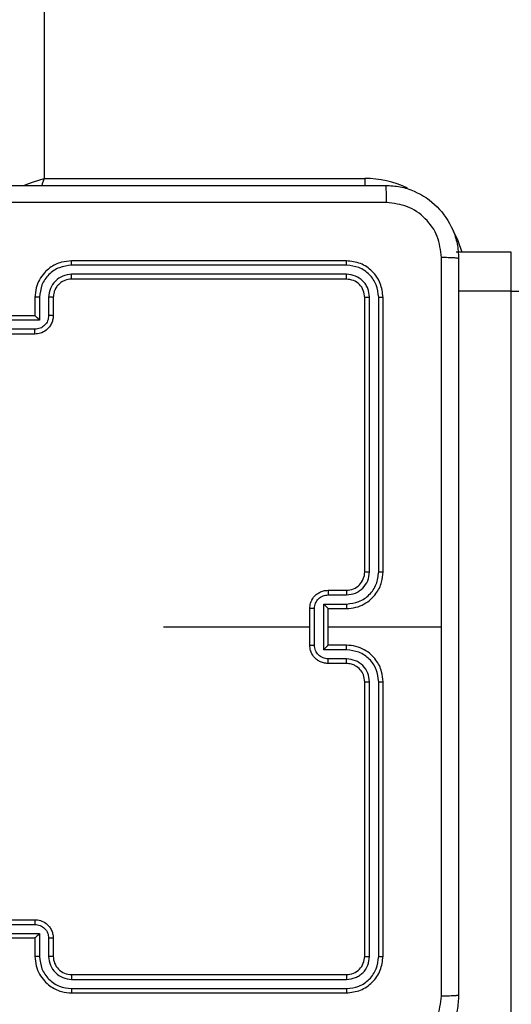
# Model space of a CAD drawing. Units: centimetres. Extents: x 4218 to 5139, y -2647 to -1768.
# Drawn here: x 4727 to 4732, y -2158 to -2147 of the extents above; entities that cross this region are included whole.
import ezdxf

# ---------------------------------------------------------------- set-up
doc = ezdxf.new("R2010")
doc.units = ezdxf.units.CM
doc.header["$PDSIZE"] = -1
doc.dimstyles.new('ISO-25', dxfattribs={"dimtxt": 2.5, "dimasz": 2.5, "dimexe": 1.25, "dimexo": 0.625, "dimtad": 1, "dimtxsty": 'Standard', "dimcen": 2.5, "dimadec": 0, "dimazin": 0, "dimtfac": 1, "dimtmove": 0, "dimatfit": 3, "dimfxl": 1, "dimarcsym": 0})

# ---------------------------------------------------------------- blocks, each defined once
blk = doc.blocks.new('*D4')
at = {"color": 0, "lineweight": -2, "transparency": 16777216}
for p, q in [((4774.178, -1903.941), (4228.032, -1903.941)), ((4229.032, -1907.497), (4229.032, -2215.39)), ((4229.032, -2536.332), (4229.032, -2228.438)), ((4774.178, -2539.888), (4228.032, -2539.888))]:
    blk.add_line(p, q, dxfattribs=at)
at = {"color": 0, "transparency": 16777216}
for points in [[(4229.625, -1907.497), (4228.439, -1907.497), (4229.032, -1903.941)], [(4228.439, -2536.332), (4229.625, -2536.332), (4229.032, -2539.888)]]:
    blk.add_solid(points, dxfattribs=at)
at = {"layer": 'Defpoints', "color": 0, "transparency": 16777216}
for p in [(4775.178, -1903.941), (4229.032, -2539.888), (4775.178, -2539.888)]:
    blk.add_point(p, dxfattribs=at)
at = {"color": 0, "transparency": 16777216, "insert": (4229.032, -2221.914), "char_height": 10, "attachment_point": 5}
blk.add_mtext('636', dxfattribs=at)
blk = doc.blocks.new('*D9')
at = {"color": 0, "lineweight": -2, "transparency": 16777216}
for p, q in [((4989.247, -2156.241), (4989.247, -2451.373)), ((4603.139, -2243.059), (4603.139, -2451.373)), ((4606.695, -2450.373), (4985.691, -2450.373)), ((4985.691, -2450.373), (4606.695, -2450.373))]:
    blk.add_line(p, q, dxfattribs=at)
at = {"color": 0, "transparency": 16777216}
for points in [[(4606.695, -2449.78), (4606.695, -2450.966), (4603.139, -2450.373)], [(4985.691, -2450.966), (4985.691, -2449.78), (4989.247, -2450.373)]]:
    blk.add_solid(points, dxfattribs=at)
at = {"layer": 'Defpoints', "color": 0, "transparency": 16777216}
for p in [(4989.247, -2155.241), (4603.139, -2242.059), (4989.247, -2450.373)]:
    blk.add_point(p, dxfattribs=at)
at = {"color": 0, "transparency": 16777216, "insert": (4796.193, -2443.849), "char_height": 10, "attachment_point": 5}
blk.add_mtext('386', dxfattribs=at)

msp = doc.modelspace()

# ---------------------------------------------------------------- linework, layer by layer
at = {"color": 7, "linetype": 'Continuous', "lineweight": 25}
for p, q in [((4727.222, -2084.723), (4727.222, -2148.923)), ((4727.222, -2148.923), (4730.722, -2148.923)), ((4730.722, -2148.923), (4730.722, -2148.999)), ((4732.322, -2149.729), (4731.722, -2149.729)), ((4732.322, -2150.153), (4732.322, -2149.729)), ((4730.522, -2149.823), (4727.522, -2149.823)), ((4730.524, -2149.87), (4727.522, -2149.87)), ((4730.524, -2149.97), (4727.522, -2149.97)), ((4730.522, -2150.023), (4727.522, -2150.023)), ((4727.122, -2150.223), (4727.122, -2150.423)), ((4727.172, -2150.221), (4727.172, -2150.471)), ((4727.272, -2150.221), (4727.272, -2150.421)), ((4727.322, -2150.223), (4727.322, -2150.423)), ((4730.722, -2153.223), (4730.722, -2150.223)), ((4730.774, -2153.222), (4730.774, -2150.22)), ((4730.875, -2153.222), (4730.875, -2150.22)), ((4730.922, -2153.223), (4730.922, -2150.223)), ((4732.322, -2150.153), (4731.747, -2150.153)), ((4732.322, -2168.367), (4732.322, -2150.153)), ((4727.122, -2150.423), (4726.722, -2150.423)), ((4727.122, -2150.423), (4727.122, -2150.423)), ((4727.172, -2150.471), (4726.672, -2150.471)), ((4727.122, -2150.571), (4726.722, -2150.571)), ((4727.122, -2150.623), (4726.722, -2150.623)), ((4730.322, -2153.423), (4730.522, -2153.423)), ((4730.274, -2153.573), (4730.524, -2153.573)), ((4730.274, -2154.073), (4730.274, -2153.573)), ((4730.324, -2153.473), (4730.524, -2153.473)), ((4730.122, -2154.023), (4730.122, -2153.623)), ((4730.174, -2154.023), (4730.174, -2153.623)), ((4730.322, -2153.623), (4730.522, -2153.623)), ((4730.322, -2153.623), (4730.322, -2153.623)), ((4730.322, -2154.023), (4730.322, -2153.623)), ((4728.525, -2153.823), (4730.122, -2153.823)), ((4730.322, -2153.823), (4731.559, -2153.823)), ((4730.524, -2154.073), (4730.274, -2154.073)), ((4730.522, -2154.023), (4730.322, -2154.023)), ((4730.322, -2154.023), (4730.322, -2154.023)), ((4730.522, -2154.223), (4730.322, -2154.223)), ((4730.524, -2154.173), (4730.324, -2154.173)), ((4730.722, -2157.423), (4730.722, -2154.423)), ((4730.774, -2157.425), (4730.774, -2154.423)), ((4730.875, -2157.425), (4730.875, -2154.423)), ((4730.922, -2157.423), (4730.922, -2154.423)), ((4726.722, -2157.023), (4727.122, -2157.023)), ((4726.722, -2157.075), (4727.122, -2157.075)), ((4726.672, -2157.175), (4727.172, -2157.175)), ((4726.722, -2157.223), (4727.122, -2157.223)), ((4727.122, -2157.223), (4727.122, -2157.423)), ((4727.122, -2157.223), (4727.122, -2157.223)), ((4727.172, -2157.175), (4727.172, -2157.425)), ((4727.272, -2157.225), (4727.272, -2157.425)), ((4727.322, -2157.223), (4727.322, -2157.423)), ((4727.522, -2157.623), (4730.522, -2157.623)), ((4727.522, -2157.675), (4730.524, -2157.675)), ((4727.522, -2157.775), (4730.524, -2157.775)), ((4727.522, -2157.823), (4730.522, -2157.823))]:
    msp.add_line(p, q, dxfattribs=at)
at = {"color": 7, "linetype": 'Continuous', "lineweight": 25, "flags": 128}
for points in [[(4726.99, -2149), (4727.01, -2148.994), (4727.055, -2148.978), (4727.107, -2148.961), (4727.163, -2148.942), (4727.222, -2148.923)], [(4727.222, -2148.923), (4727.202, -2148.981), (4727.196, -2149.001)], [(4731.686, -2149.494), (4731.738, -2149.602), (4731.782, -2149.729)]]:
    msp.add_lwpolyline(points, dxfattribs=at)
at = {"color": 7, "linetype": 'Continuous', "lineweight": 25}
for centre, radius, start, end in [((4730.722, -2150.023), 1.1, 64.8905, 90), ((4730.522, -2153.223), 0.2, 270.0011, 0.0023), ((4727.522, -2157.423), 0.2, 179.998, 270.002)]:
    msp.add_arc(centre, radius, start, end, dxfattribs=at)
for points, knots in [([(4722.897, -2148.998), (4723.791, -2148.998), (4725.579, -2148.998), (4728.265, -2148.998), (4730.053, -2148.998), (4730.947, -2148.998)], [0, 0, 0, 0, 0.333295, 0.666702, 1, 1, 1, 1]), ([(4730.947, -2148.998), (4730.948, -2149.001), (4730.951, -2149.006), (4730.954, -2149.049), (4730.957, -2149.111), (4730.957, -2149.161), (4730.958, -2149.186)], [0, 0, 0, 0, 0.25042, 0.500131, 0.750078, 1, 1, 1, 1]), ([(4730.947, -2148.998), (4731.002, -2149.001), (4731.109, -2149.007), (4731.309, -2149.072), (4731.527, -2149.218), (4731.672, -2149.436), (4731.737, -2149.636), (4731.744, -2149.743), (4731.747, -2149.798)], [0, 0, 0, 0, 0.13056, 0.257581, 0.500028, 0.742665, 0.869632, 1, 1, 1, 1]), ([(4730.958, -2149.186), (4730.061, -2149.186), (4728.268, -2149.186), (4725.576, -2149.186), (4723.783, -2149.186), (4722.886, -2149.186)], [0, 0, 0, 0, 0.333337, 0.666663, 1, 1, 1, 1]), ([(4731.559, -2149.787), (4731.55, -2149.708), (4731.532, -2149.551), (4731.393, -2149.352), (4731.194, -2149.213), (4731.036, -2149.195), (4730.958, -2149.186)], [0, 0, 0, 0, 0.249955, 0.500062, 0.749969, 1, 1, 1, 1]), ([(4731.559, -2153.823), (4731.559, -2153.15), (4731.559, -2151.804), (4731.559, -2150.459), (4731.559, -2149.787)], [0, 0, 0, 0, 0.499991, 1, 1, 1, 1]), ([(4731.747, -2149.798), (4731.744, -2149.796), (4731.738, -2149.794), (4731.696, -2149.79), (4731.634, -2149.788), (4731.584, -2149.787), (4731.559, -2149.787)], [0, 0, 0, 0, 0.249922, 0.499836, 0.749579, 1, 1, 1, 1]), ([(4731.747, -2149.798), (4731.747, -2150.692), (4731.747, -2152.48), (4731.747, -2155.166), (4731.747, -2156.954), (4731.747, -2157.848)], [0, 0, 0, 0, 0.333296, 0.666701, 1, 1, 1, 1]), ([(4727.522, -2149.823), (4727.485, -2149.826), (4727.401, -2149.833), (4727.299, -2149.885), (4727.221, -2149.955), (4727.168, -2150.029), (4727.13, -2150.12), (4727.125, -2150.188), (4727.122, -2150.223)], [0, 0, 0, 0, 0.176494, 0.401504, 0.532807, 0.67634, 0.832077, 1, 1, 1, 1]), ([(4727.522, -2149.87), (4727.477, -2149.876), (4727.385, -2149.887), (4727.269, -2149.967), (4727.188, -2150.083), (4727.177, -2150.175), (4727.172, -2150.221)], [0, 0, 0, 0, 0.249914, 0.499848, 0.749531, 1, 1, 1, 1]), ([(4727.522, -2149.87), (4727.522, -2149.864), (4727.522, -2149.851), (4727.522, -2149.836), (4727.522, -2149.825), (4727.522, -2149.824), (4727.522, -2149.823)], [0, 0, 0, 0, 0.250123, 0.500047, 0.749948, 1, 1, 1, 1]), ([(4730.524, -2149.87), (4730.524, -2149.863), (4730.524, -2149.849), (4730.524, -2149.834), (4730.523, -2149.825), (4730.522, -2149.823), (4730.522, -2149.823)], [0, 0, 0, 0, 0.279697, 0.559095, 0.779418, 1, 1, 1, 1]), ([(4730.922, -2150.223), (4730.916, -2150.17), (4730.904, -2150.066), (4730.811, -2149.933), (4730.679, -2149.841), (4730.574, -2149.829), (4730.522, -2149.823)], [0, 0, 0, 0, 0.249959, 0.49989, 0.749875, 1, 1, 1, 1]), ([(4730.875, -2150.22), (4730.869, -2150.175), (4730.858, -2150.083), (4730.791, -2149.986), (4730.72, -2149.928), (4730.639, -2149.883), (4730.57, -2149.875), (4730.524, -2149.87)], [0, 0, 0, 0, 0.249618, 0.499216, 0.623793, 0.749847, 1, 1, 1, 1]), ([(4727.522, -2149.97), (4727.49, -2149.974), (4727.424, -2149.982), (4727.341, -2150.04), (4727.284, -2150.122), (4727.276, -2150.188), (4727.272, -2150.221)], [0, 0, 0, 0, 0.2499035, 0.4998698, 0.7495223, 1, 1, 1, 1]), ([(4727.522, -2150.023), (4727.497, -2150.025), (4727.46, -2150.029), (4727.413, -2150.053), (4727.384, -2150.077), (4727.362, -2150.102), (4727.344, -2150.13), (4727.326, -2150.17), (4727.324, -2150.203), (4727.322, -2150.223)], [0, 0, 0, 0, 0.2335925, 0.3599599, 0.492444, 0.5921371, 0.6777085, 0.8137282, 1, 1, 1, 1]), ([(4727.522, -2150.023), (4727.522, -2150.023), (4727.522, -2150.022), (4727.522, -2150.019), (4727.522, -2150.014), (4727.522, -2150.008), (4727.522, -2149.999), (4727.522, -2149.99), (4727.522, -2149.981), (4727.522, -2149.974), (4727.522, -2149.97)], [0, 0, 0, 0, 0.124854, 0.25018, 0.375133, 0.499937, 0.624654, 0.749706, 0.874904, 1, 1, 1, 1]), ([(4730.522, -2150.023), (4730.522, -2150.022), (4730.523, -2150.02), (4730.524, -2150.006), (4730.524, -2149.988), (4730.524, -2149.976), (4730.524, -2149.97)], [0, 0, 0, 0, 0.279776, 0.558943, 0.779498, 1, 1, 1, 1]), ([(4730.722, -2150.223), (4730.719, -2150.197), (4730.713, -2150.144), (4730.667, -2150.078), (4730.601, -2150.032), (4730.548, -2150.026), (4730.522, -2150.023)], [0, 0, 0, 0, 0.250019, 0.4999, 0.749813, 1, 1, 1, 1]), ([(4730.774, -2150.22), (4730.771, -2150.188), (4730.765, -2150.138), (4730.734, -2150.08), (4730.692, -2150.03), (4730.622, -2149.982), (4730.557, -2149.974), (4730.524, -2149.97)], [0, 0, 0, 0, 0.250168, 0.376143, 0.500765, 0.750344, 1, 1, 1, 1]), ([(4727.172, -2150.221), (4727.166, -2150.221), (4727.152, -2150.221), (4727.136, -2150.221), (4727.124, -2150.222), (4727.123, -2150.223), (4727.122, -2150.223)], [0, 0, 0, 0, 0.2503486, 0.5002434, 0.7498168, 1, 1, 1, 1]), ([(4727.322, -2150.223), (4727.321, -2150.223), (4727.32, -2150.222), (4727.308, -2150.221), (4727.292, -2150.221), (4727.279, -2150.221), (4727.272, -2150.221)], [0, 0, 0, 0, 0.250178, 0.500138, 0.749824, 1, 1, 1, 1]), ([(4730.722, -2150.223), (4730.723, -2150.222), (4730.725, -2150.222), (4730.739, -2150.221), (4730.757, -2150.221), (4730.769, -2150.22), (4730.774, -2150.22)], [0, 0, 0, 0, 0.2800677, 0.559058, 0.7794111, 1, 1, 1, 1]), ([(4730.875, -2150.22), (4730.882, -2150.221), (4730.896, -2150.221), (4730.911, -2150.221), (4730.92, -2150.222), (4730.921, -2150.223), (4730.922, -2150.223)], [0, 0, 0, 0, 0.279965, 0.559077, 0.77969, 1, 1, 1, 1]), ([(4732.322, -2150.153), (4732.356, -2150.153), (4732.423, -2150.154), (4732.513, -2150.158), (4732.581, -2150.166), (4732.615, -2150.175), (4732.622, -2150.181), (4732.622, -2150.184), (4732.622, -2150.184)], [0, 0, 0, 0, 0.213973, 0.427977, 0.642119, 0.856606, 0.994784, 1, 1, 1, 1]), ([(4727.272, -2150.421), (4727.27, -2150.44), (4727.265, -2150.48), (4727.231, -2150.529), (4727.181, -2150.564), (4727.142, -2150.568), (4727.122, -2150.571)], [0, 0, 0, 0, 0.250471, 0.500187, 0.750112, 1, 1, 1, 1]), ([(4727.322, -2150.423), (4727.321, -2150.439), (4727.318, -2150.472), (4727.301, -2150.516), (4727.276, -2150.552), (4727.239, -2150.589), (4727.186, -2150.617), (4727.142, -2150.621), (4727.122, -2150.623)], [0, 0, 0, 0, 0.1587147, 0.3078666, 0.4474475, 0.577486, 0.8077464, 1, 1, 1, 1]), ([(4727.172, -2150.471), (4727.167, -2150.465), (4727.156, -2150.454), (4727.142, -2150.441), (4727.133, -2150.432), (4727.127, -2150.427), (4727.123, -2150.423), (4727.122, -2150.423), (4727.122, -2150.423)], [0, 0, 0, 0, 0.251504, 0.50254, 0.646695, 0.775783, 0.892713, 1, 1, 1, 1]), ([(4727.322, -2150.423), (4727.321, -2150.423), (4727.319, -2150.422), (4727.306, -2150.421), (4727.289, -2150.421), (4727.278, -2150.421), (4727.272, -2150.421)], [0, 0, 0, 0, 0.2797586, 0.5589426, 0.7793019, 1, 1, 1, 1]), ([(4727.122, -2150.623), (4727.122, -2150.623), (4727.122, -2150.622), (4727.122, -2150.619), (4727.122, -2150.614), (4727.122, -2150.608), (4727.122, -2150.6), (4727.122, -2150.591), (4727.122, -2150.581), (4727.122, -2150.574), (4727.122, -2150.571)], [0, 0, 0, 0, 0.12519, 0.250125, 0.375235, 0.499964, 0.624792, 0.749812, 0.874939, 1, 1, 1, 1]), ([(4730.522, -2153.623), (4730.557, -2153.62), (4730.625, -2153.615), (4730.716, -2153.577), (4730.79, -2153.524), (4730.86, -2153.447), (4730.912, -2153.344), (4730.919, -2153.26), (4730.922, -2153.223)], [0, 0, 0, 0, 0.167541, 0.322995, 0.466351, 0.597599, 0.822849, 1, 1, 1, 1]), ([(4730.524, -2153.573), (4730.57, -2153.567), (4730.661, -2153.556), (4730.759, -2153.489), (4730.817, -2153.419), (4730.861, -2153.337), (4730.869, -2153.268), (4730.875, -2153.222)], [0, 0, 0, 0, 0.249637, 0.499245, 0.623577, 0.749876, 1, 1, 1, 1]), ([(4730.524, -2153.473), (4730.557, -2153.469), (4730.623, -2153.461), (4730.705, -2153.403), (4730.762, -2153.321), (4730.77, -2153.255), (4730.774, -2153.222)], [0, 0, 0, 0, 0.250437, 0.500145, 0.750107, 1, 1, 1, 1]), ([(4730.722, -2153.223), (4730.722, -2153.223), (4730.723, -2153.223), (4730.726, -2153.223), (4730.731, -2153.223), (4730.737, -2153.223), (4730.745, -2153.223), (4730.754, -2153.222), (4730.764, -2153.222), (4730.771, -2153.222), (4730.774, -2153.222)], [0, 0, 0, 0, 0.125183, 0.250188, 0.375215, 0.499926, 0.624647, 0.749704, 0.875048, 1, 1, 1, 1]), ([(4730.875, -2153.222), (4730.881, -2153.222), (4730.893, -2153.222), (4730.909, -2153.223), (4730.92, -2153.223), (4730.921, -2153.223), (4730.922, -2153.223)], [0, 0, 0, 0, 0.250309, 0.499877, 0.749652, 1, 1, 1, 1]), ([(4730.122, -2153.623), (4730.124, -2153.603), (4730.128, -2153.558), (4730.156, -2153.506), (4730.193, -2153.468), (4730.229, -2153.444), (4730.273, -2153.426), (4730.305, -2153.424), (4730.322, -2153.423)], [0, 0, 0, 0, 0.192695, 0.423137, 0.553095, 0.692544, 0.841517, 1, 1, 1, 1]), ([(4730.322, -2153.423), (4730.322, -2153.424), (4730.323, -2153.426), (4730.324, -2153.439), (4730.324, -2153.455), (4730.324, -2153.467), (4730.324, -2153.473)], [0, 0, 0, 0, 0.2797737, 0.5590662, 0.7794408, 1, 1, 1, 1]), ([(4730.522, -2153.423), (4730.522, -2153.424), (4730.523, -2153.425), (4730.524, -2153.437), (4730.524, -2153.453), (4730.524, -2153.466), (4730.524, -2153.473)], [0, 0, 0, 0, 0.250147, 0.500071, 0.749853, 1, 1, 1, 1]), ([(4730.174, -2153.623), (4730.176, -2153.603), (4730.181, -2153.564), (4730.216, -2153.514), (4730.265, -2153.48), (4730.305, -2153.475), (4730.324, -2153.473)], [0, 0, 0, 0, 0.250456, 0.50012, 0.750034, 1, 1, 1, 1]), ([(4730.274, -2153.573), (4730.28, -2153.578), (4730.291, -2153.589), (4730.304, -2153.603), (4730.313, -2153.612), (4730.318, -2153.618), (4730.321, -2153.622), (4730.322, -2153.622), (4730.322, -2153.623)], [0, 0, 0, 0, 0.2515093, 0.5024422, 0.6464125, 0.7756728, 0.8926615, 1, 1, 1, 1]), ([(4730.524, -2153.573), (4730.524, -2153.579), (4730.524, -2153.592), (4730.524, -2153.609), (4730.523, -2153.62), (4730.522, -2153.622), (4730.522, -2153.623)], [0, 0, 0, 0, 0.250223, 0.499973, 0.74983, 1, 1, 1, 1]), ([(4730.174, -2153.623), (4730.171, -2153.623), (4730.164, -2153.623), (4730.154, -2153.623), (4730.145, -2153.623), (4730.137, -2153.623), (4730.131, -2153.623), (4730.126, -2153.623), (4730.123, -2153.623), (4730.122, -2153.623), (4730.122, -2153.623)], [0, 0, 0, 0, 0.125032, 0.250273, 0.375265, 0.499881, 0.624808, 0.749889, 0.874839, 1, 1, 1, 1]), ([(4731.559, -2157.859), (4731.559, -2157.186), (4731.559, -2155.842), (4731.559, -2154.496), (4731.559, -2153.823)], [0, 0, 0, 0, 0.500008, 1, 1, 1, 1]), ([(4730.122, -2154.023), (4730.122, -2154.023), (4730.123, -2154.023), (4730.126, -2154.023), (4730.131, -2154.023), (4730.137, -2154.023), (4730.145, -2154.023), (4730.154, -2154.023), (4730.164, -2154.023), (4730.171, -2154.023), (4730.174, -2154.023)], [0, 0, 0, 0, 0.125161, 0.250111, 0.375192, 0.500119, 0.624735, 0.749727, 0.874968, 1, 1, 1, 1]), ([(4730.322, -2154.223), (4730.305, -2154.222), (4730.273, -2154.219), (4730.229, -2154.202), (4730.193, -2154.177), (4730.156, -2154.14), (4730.128, -2154.087), (4730.124, -2154.043), (4730.122, -2154.023)], [0, 0, 0, 0, 0.158483, 0.3074559, 0.4469048, 0.5768627, 0.8073045, 1, 1, 1, 1]), ([(4730.324, -2154.173), (4730.305, -2154.171), (4730.265, -2154.166), (4730.216, -2154.132), (4730.181, -2154.082), (4730.176, -2154.043), (4730.174, -2154.023)], [0, 0, 0, 0, 0.249968, 0.499884, 0.749592, 1, 1, 1, 1]), ([(4730.274, -2154.073), (4730.28, -2154.067), (4730.291, -2154.056), (4730.304, -2154.043), (4730.313, -2154.034), (4730.318, -2154.028), (4730.321, -2154.024), (4730.322, -2154.023), (4730.322, -2154.023)], [0, 0, 0, 0, 0.251497, 0.502496, 0.646535, 0.775701, 0.892693, 1, 1, 1, 1]), ([(4730.524, -2154.073), (4730.524, -2154.066), (4730.524, -2154.053), (4730.524, -2154.037), (4730.523, -2154.025), (4730.522, -2154.024), (4730.522, -2154.023)], [0, 0, 0, 0, 0.2501107, 0.4998986, 0.7497927, 1, 1, 1, 1]), ([(4730.922, -2154.423), (4730.919, -2154.386), (4730.912, -2154.301), (4730.86, -2154.199), (4730.79, -2154.121), (4730.716, -2154.069), (4730.625, -2154.031), (4730.557, -2154.026), (4730.522, -2154.023)], [0, 0, 0, 0, 0.177151, 0.402401, 0.533649, 0.677005, 0.832459, 1, 1, 1, 1]), ([(4730.875, -2154.423), (4730.869, -2154.377), (4730.861, -2154.308), (4730.817, -2154.227), (4730.759, -2154.157), (4730.661, -2154.09), (4730.57, -2154.079), (4730.524, -2154.073)], [0, 0, 0, 0, 0.2501228, 0.3764211, 0.5007533, 0.7503594, 1, 1, 1, 1]), ([(4730.322, -2154.223), (4730.322, -2154.222), (4730.323, -2154.22), (4730.324, -2154.207), (4730.324, -2154.19), (4730.324, -2154.179), (4730.324, -2154.173)], [0, 0, 0, 0, 0.2797737, 0.5590662, 0.7794408, 1, 1, 1, 1]), ([(4730.522, -2154.223), (4730.522, -2154.222), (4730.523, -2154.221), (4730.524, -2154.209), (4730.524, -2154.193), (4730.524, -2154.18), (4730.524, -2154.173)], [0, 0, 0, 0, 0.25011, 0.499996, 0.749741, 1, 1, 1, 1]), ([(4730.722, -2154.423), (4730.719, -2154.397), (4730.714, -2154.349), (4730.675, -2154.288), (4730.627, -2154.25), (4730.574, -2154.227), (4730.54, -2154.224), (4730.522, -2154.223)], [0, 0, 0, 0, 0.2443931, 0.4569032, 0.6746722, 0.8240356, 1, 1, 1, 1]), ([(4730.774, -2154.423), (4730.771, -2154.39), (4730.763, -2154.325), (4730.705, -2154.242), (4730.622, -2154.185), (4730.557, -2154.177), (4730.524, -2154.173)], [0, 0, 0, 0, 0.250437, 0.500141, 0.750055, 1, 1, 1, 1]), ([(4730.722, -2154.423), (4730.722, -2154.423), (4730.723, -2154.423), (4730.726, -2154.423), (4730.731, -2154.423), (4730.737, -2154.423), (4730.745, -2154.423), (4730.754, -2154.423), (4730.764, -2154.423), (4730.771, -2154.423), (4730.774, -2154.423)], [0, 0, 0, 0, 0.125183, 0.250188, 0.375215, 0.499926, 0.624647, 0.749704, 0.875048, 1, 1, 1, 1]), ([(4730.875, -2154.423), (4730.881, -2154.423), (4730.893, -2154.423), (4730.909, -2154.423), (4730.92, -2154.423), (4730.921, -2154.423), (4730.922, -2154.423)], [0, 0, 0, 0, 0.250206, 0.499931, 0.749678, 1, 1, 1, 1]), ([(4727.122, -2157.023), (4727.122, -2157.023), (4727.122, -2157.023), (4727.122, -2157.027), (4727.122, -2157.031), (4727.122, -2157.038), (4727.122, -2157.046), (4727.122, -2157.055), (4727.122, -2157.065), (4727.122, -2157.072), (4727.122, -2157.075)], [0, 0, 0, 0, 0.12519, 0.250125, 0.375235, 0.499964, 0.624792, 0.749812, 0.874939, 1, 1, 1, 1]), ([(4727.122, -2157.023), (4727.142, -2157.025), (4727.186, -2157.029), (4727.239, -2157.057), (4727.276, -2157.093), (4727.301, -2157.13), (4727.318, -2157.174), (4727.321, -2157.206), (4727.322, -2157.223)], [0, 0, 0, 0, 0.1922526, 0.4225118, 0.5525232, 0.692135, 0.8412861, 1, 1, 1, 1]), ([(4727.122, -2157.075), (4727.142, -2157.077), (4727.181, -2157.082), (4727.231, -2157.116), (4727.265, -2157.166), (4727.27, -2157.205), (4727.272, -2157.225)], [0, 0, 0, 0, 0.249888, 0.499813, 0.749529, 1, 1, 1, 1]), ([(4727.172, -2157.175), (4727.167, -2157.18), (4727.156, -2157.191), (4727.142, -2157.205), (4727.133, -2157.214), (4727.127, -2157.219), (4727.123, -2157.222), (4727.122, -2157.223), (4727.122, -2157.223)], [0, 0, 0, 0, 0.2515078, 0.5026361, 0.6466628, 0.775753, 0.8927219, 1, 1, 1, 1]), ([(4727.322, -2157.223), (4727.321, -2157.223), (4727.319, -2157.224), (4727.306, -2157.225), (4727.289, -2157.225), (4727.278, -2157.225), (4727.272, -2157.225)], [0, 0, 0, 0, 0.2797586, 0.5589426, 0.7793019, 1, 1, 1, 1]), ([(4727.172, -2157.425), (4727.166, -2157.425), (4727.152, -2157.425), (4727.136, -2157.425), (4727.124, -2157.424), (4727.123, -2157.423), (4727.122, -2157.423)], [0, 0, 0, 0, 0.2503486, 0.5002434, 0.7498168, 1, 1, 1, 1]), ([(4727.122, -2157.423), (4727.125, -2157.458), (4727.13, -2157.526), (4727.168, -2157.617), (4727.221, -2157.691), (4727.299, -2157.761), (4727.401, -2157.813), (4727.485, -2157.82), (4727.522, -2157.823)], [0, 0, 0, 0, 0.167924, 0.323662, 0.467195, 0.598499, 0.823503, 1, 1, 1, 1]), ([(4727.172, -2157.425), (4727.177, -2157.471), (4727.188, -2157.563), (4727.269, -2157.679), (4727.385, -2157.759), (4727.477, -2157.77), (4727.522, -2157.775)], [0, 0, 0, 0, 0.250469, 0.500152, 0.750086, 1, 1, 1, 1]), ([(4727.322, -2157.423), (4727.321, -2157.423), (4727.32, -2157.424), (4727.308, -2157.425), (4727.292, -2157.425), (4727.279, -2157.425), (4727.272, -2157.425)], [0, 0, 0, 0, 0.250178, 0.500138, 0.749824, 1, 1, 1, 1]), ([(4727.272, -2157.425), (4727.276, -2157.458), (4727.284, -2157.523), (4727.341, -2157.606), (4727.424, -2157.663), (4727.49, -2157.671), (4727.522, -2157.675)], [0, 0, 0, 0, 0.2504792, 0.5001332, 0.7501011, 1, 1, 1, 1]), ([(4730.522, -2157.623), (4730.548, -2157.62), (4730.601, -2157.614), (4730.667, -2157.568), (4730.713, -2157.501), (4730.719, -2157.449), (4730.722, -2157.423)], [0, 0, 0, 0, 0.2501982, 0.5000936, 0.7499771, 1, 1, 1, 1]), ([(4730.522, -2157.823), (4730.574, -2157.817), (4730.679, -2157.805), (4730.811, -2157.712), (4730.904, -2157.58), (4730.916, -2157.475), (4730.922, -2157.423)], [0, 0, 0, 0, 0.250125, 0.50011, 0.750041, 1, 1, 1, 1]), ([(4730.524, -2157.775), (4730.57, -2157.77), (4730.661, -2157.759), (4730.759, -2157.692), (4730.817, -2157.621), (4730.862, -2157.54), (4730.869, -2157.471), (4730.875, -2157.425)], [0, 0, 0, 0, 0.249624, 0.499241, 0.623818, 0.749851, 1, 1, 1, 1]), ([(4730.524, -2157.675), (4730.557, -2157.672), (4730.606, -2157.666), (4730.664, -2157.634), (4730.715, -2157.593), (4730.763, -2157.523), (4730.771, -2157.458), (4730.774, -2157.425)], [0, 0, 0, 0, 0.250164, 0.376182, 0.500803, 0.750407, 1, 1, 1, 1]), ([(4730.722, -2157.423), (4730.723, -2157.423), (4730.725, -2157.424), (4730.739, -2157.425), (4730.757, -2157.425), (4730.769, -2157.425), (4730.774, -2157.425)], [0, 0, 0, 0, 0.2800677, 0.559058, 0.7794111, 1, 1, 1, 1]), ([(4730.875, -2157.425), (4730.882, -2157.425), (4730.896, -2157.425), (4730.911, -2157.424), (4730.92, -2157.424), (4730.921, -2157.423), (4730.922, -2157.423)], [0, 0, 0, 0, 0.279965, 0.559077, 0.77969, 1, 1, 1, 1]), ([(4727.522, -2157.623), (4727.522, -2157.623), (4727.522, -2157.623), (4727.522, -2157.627), (4727.522, -2157.632), (4727.522, -2157.638), (4727.522, -2157.646), (4727.522, -2157.655), (4727.522, -2157.665), (4727.522, -2157.672), (4727.522, -2157.675)], [0, 0, 0, 0, 0.124875, 0.250223, 0.375269, 0.499998, 0.624737, 0.749811, 0.87503, 1, 1, 1, 1]), ([(4730.522, -2157.623), (4730.522, -2157.624), (4730.523, -2157.626), (4730.524, -2157.64), (4730.524, -2157.657), (4730.524, -2157.669), (4730.524, -2157.675)], [0, 0, 0, 0, 0.279776, 0.558943, 0.779498, 1, 1, 1, 1]), ([(4727.522, -2157.775), (4727.522, -2157.782), (4727.522, -2157.794), (4727.522, -2157.81), (4727.522, -2157.821), (4727.522, -2157.822), (4727.522, -2157.823)], [0, 0, 0, 0, 0.2501366, 0.5000742, 0.7499044, 1, 1, 1, 1]), ([(4730.524, -2157.775), (4730.524, -2157.782), (4730.524, -2157.797), (4730.524, -2157.812), (4730.523, -2157.821), (4730.522, -2157.822), (4730.522, -2157.823)], [0, 0, 0, 0, 0.279697, 0.559095, 0.779418, 1, 1, 1, 1]), ([(4731.747, -2157.848), (4731.744, -2157.902), (4731.737, -2158.01), (4731.672, -2158.21), (4731.527, -2158.428), (4731.309, -2158.573), (4731.109, -2158.638), (4731.001, -2158.645), (4730.947, -2158.648)], [0, 0, 0, 0, 0.130543, 0.257575, 0.500017, 0.742662, 0.869631, 1, 1, 1, 1]), ([(4730.958, -2158.46), (4731.036, -2158.451), (4731.194, -2158.433), (4731.393, -2158.294), (4731.532, -2158.095), (4731.55, -2157.937), (4731.559, -2157.859)], [0, 0, 0, 0, 0.24996, 0.500045, 0.749964, 1, 1, 1, 1]), ([(4731.747, -2157.848), (4731.744, -2157.849), (4731.739, -2157.852), (4731.696, -2157.855), (4731.634, -2157.858), (4731.584, -2157.858), (4731.559, -2157.859)], [0, 0, 0, 0, 0.250428, 0.500147, 0.750033, 1, 1, 1, 1])]:
    msp.add_open_spline(points, degree=3, knots=knots, dxfattribs=at)

# ---------------------------------------------------------------- dimensions: what is measured, and where the dimension line sits
dim = msp.add_linear_dim(base=(4229.032, -2539.888), p1=(4775.178, -1903.941), p2=(4775.178, -2539.888), angle=90, dimstyle='ISO-25', override={"dimtxt": 10, "dimasz": 3.556, "dimexe": 1, "dimexo": 1, "dimgap": 1.524, "dimtih": 1, "dimtoh": 1, "dimdec": 0, "dimzin": 1, "dimadec": 2, "dimtzin": 1})
dim.commit()
dim.dimension.update_dxf_attribs({"geometry": '*D4', "text_midpoint": (4229.032, -2221.914)})
dim = msp.add_linear_dim(base=(4989.247, -2450.373), p1=(4603.139, -2242.059), p2=(4989.247, -2155.241), dimstyle='ISO-25', override={"dimtxt": 10, "dimasz": 3.556, "dimexe": 1, "dimexo": 1, "dimgap": 1.524, "dimtih": 1, "dimtoh": 1, "dimdec": 0, "dimzin": 1, "dimadec": 2, "dimtzin": 1})
dim.commit()
dim.dimension.update_dxf_attribs({"geometry": '*D9', "text_midpoint": (4796.193, -2443.849)})

doc.saveas('drawing.dxf')
